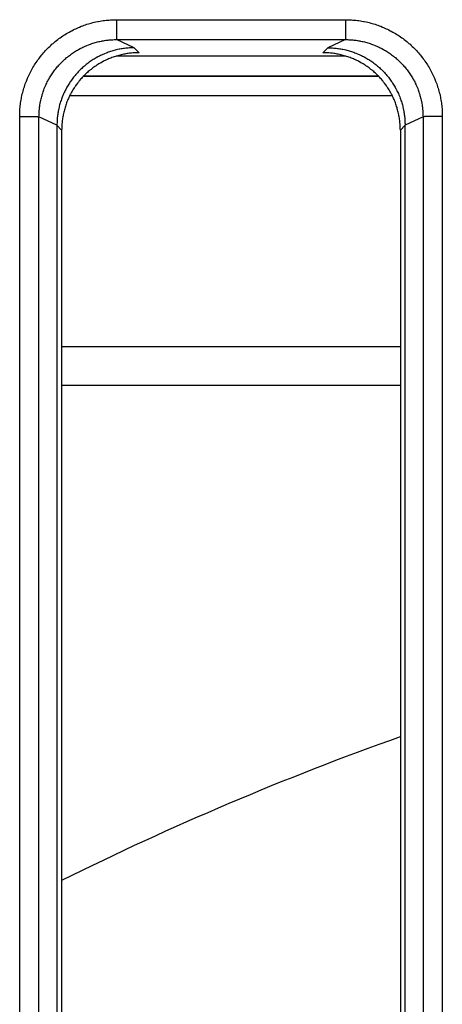
# Model space of a CAD drawing. Extents: x 682 to 2292, y -1317 to -150.
# Drawn here: x 961 to 972, y -741 to -716 of the extents above; entities that cross this region are included whole.
import ezdxf

# ---------------------------------------------------------------- set-up
doc = ezdxf.new("R2010")
doc.units = 0
doc.layers.add('0_COMPONENTS', color=7, linetype='CONTINUOUS')

msp = doc.modelspace()

# ---------------------------------------------------------------- linework, layer by layer
at = {"layer": '0_COMPONENTS', "color": 9, "linetype": 'Continuous'}
for p, q in [((963.4381, -715.6489), (969.3526, -715.6489)), ((963.4381, -715.6489), (963.4381, -716.1624)), ((969.3526, -715.6489), (969.3526, -716.1624)), ((963.8927, -716.3738), (963.4381, -716.1624)), ((963.4381, -716.1624), (969.3526, -716.1624)), ((969.3526, -716.1624), (968.898, -716.3738)), ((964.0182, -716.5024), (963.8927, -716.3738)), ((968.898, -716.3738), (968.7724, -716.5024)), ((970.2163, -717.1186), (962.5744, -717.1186)), ((970.567, -717.6186), (962.2236, -717.6186)), ((960.9323, -930.0379), (960.9323, -718.1467)), ((961.8953, -718.3752), (961.4308, -718.1592)), ((961.4308, -930.0254), (961.4308, -718.1592)), ((971.3598, -718.1592), (970.8953, -718.3752)), ((971.3598, -718.1592), (971.3598, -930.0254)), ((971.8583, -718.1467), (971.8583, -930.0379)), ((962.0176, -718.5011), (961.8953, -718.3759)), ((970.8953, -718.3759), (970.7731, -718.5011)), ((962.0176, -724.0923), (970.7731, -724.0923))]:
    msp.add_line(p, q, dxfattribs=at)
at = {"layer": '0_COMPONENTS', "color": 7, "linetype": 'Continuous'}
for p, q in [((969.3633, -716.5923), (963.4274, -716.5923)), ((962.5926, -717.0993), (970.1981, -717.0993)), ((961.8953, -718.3752), (961.8953, -768.5759)), ((962.0176, -718.5011), (962.0176, -768.5141)), ((970.7731, -718.5011), (970.7731, -768.5141)), ((970.8953, -768.5759), (970.8953, -718.3752)), ((962.0176, -725.0923), (970.7731, -725.0923))]:
    msp.add_line(p, q, dxfattribs=at)
at = {"layer": '0_COMPONENTS', "color": 9, "linetype": 'Continuous'}
for points in [[(960.9323, -718.1467), (960.9335, -718.1078), (960.9347, -718.0689), (960.9362, -718.03), (960.9381, -717.9911), (960.9404, -717.9523), (960.9444, -717.9017), (960.947, -717.8748), (960.9515, -717.8362), (960.9566, -717.7976), (960.9624, -717.7591), (960.9688, -717.7208), (960.9759, -717.6825), (960.9805, -717.6589), (960.9917, -717.6063), (961.0005, -717.5683), (961.0098, -717.5306), (961.0197, -717.4929), (961.0301, -717.4555), (961.0404, -717.4207), (961.0529, -717.3811), (961.0651, -717.3441), (961.0779, -717.3074), (961.0913, -717.2709), (961.1053, -717.2345), (961.1234, -717.1897), (961.1349, -717.1626), (961.1506, -717.127), (961.1668, -717.0916), (961.1835, -717.0565), (961.2008, -717.0216), (961.2186, -716.987), (961.2288, -716.9679), (961.2559, -716.9187), (961.2754, -716.885), (961.2953, -716.8516), (961.3158, -716.8185), (961.3368, -716.7857), (961.3554, -716.7575), (961.3803, -716.7212), (961.4028, -716.6895), (961.4258, -716.6581), (961.4492, -716.6271), (961.4732, -716.5964), (961.5021, -716.5606), (961.5225, -716.5362), (961.5479, -716.5067), (961.5737, -716.4776), (961.6, -716.4489), (961.6267, -716.4206), (961.6674, -716.3791), (961.6814, -716.3653), (961.7094, -716.3383), (961.7378, -716.3117), (961.7667, -716.2856), (961.7959, -716.2599), (961.8255, -716.2347), (961.8497, -716.2147), (961.8859, -716.1856), (961.9167, -716.1618), (961.9478, -716.1385), (961.9793, -716.1156), (962.0112, -716.0933), (962.0472, -716.0688), (962.0759, -716.05), (962.1088, -716.0292), (962.1419, -716.0089), (962.1754, -715.9891), (962.2092, -715.9698), (962.2582, -715.943), (962.2777, -715.9328), (962.3123, -715.9151), (962.3472, -715.8979), (962.3824, -715.8813), (962.4179, -715.8652), (962.4535, -715.8497), (962.4804, -715.8384), (962.5256, -715.8203), (962.562, -715.8064), (962.5985, -715.7932), (962.6353, -715.7804), (962.6723, -715.7683), (962.7117, -715.7561), (962.7467, -715.7458), (962.7842, -715.7354), (962.8219, -715.7256), (962.8597, -715.7164), (962.8976, -715.7077), (962.9501, -715.6967), (962.9739, -715.692), (963.0122, -715.685), (963.0506, -715.6786), (963.089, -715.6729), (963.1276, -715.6678), (963.1663, -715.6634), (963.193, -715.6608), (963.2438, -715.6569), (963.2826, -715.6546), (963.3214, -715.6527), (963.3603, -715.6512), (963.3992, -715.65), (963.4381, -715.6489)], [(969.3526, -715.6489), (969.3915, -715.65), (969.4304, -715.6512), (969.4692, -715.6527), (969.5081, -715.6546), (969.5469, -715.6569), (969.5977, -715.6608), (969.6244, -715.6634), (969.663, -715.6678), (969.7016, -715.6729), (969.7401, -715.6786), (969.7785, -715.685), (969.8168, -715.692), (969.8406, -715.6967), (969.893, -715.7077), (969.931, -715.7164), (969.9688, -715.7256), (970.0064, -715.7354), (970.0439, -715.7458), (970.0789, -715.7561), (970.1184, -715.7683), (970.1554, -715.7804), (970.1921, -715.7932), (970.2287, -715.8064), (970.2651, -715.8203), (970.3103, -715.8384), (970.3371, -715.8497), (970.3728, -715.8652), (970.4082, -715.8813), (970.4434, -715.8979), (970.4783, -715.9151), (970.513, -715.9328), (970.5325, -715.943), (970.5815, -715.9698), (970.6152, -715.9891), (970.6487, -716.0089), (970.6819, -716.0292), (970.7148, -716.05), (970.7434, -716.0688), (970.7795, -716.0933), (970.8113, -716.1156), (970.8428, -716.1385), (970.874, -716.1618), (970.9047, -716.1856), (970.941, -716.2147), (970.9651, -716.2347), (970.9948, -716.2599), (971.024, -716.2856), (971.0528, -716.3117), (971.0813, -716.3383), (971.1093, -716.3653), (971.1233, -716.3791), (971.164, -716.4206), (971.1907, -716.4489), (971.217, -716.4776), (971.2428, -716.5067), (971.2681, -716.5362), (971.2885, -716.5606), (971.3175, -716.5964), (971.3414, -716.6271), (971.3649, -716.6581), (971.3879, -716.6895), (971.4104, -716.7212), (971.4352, -716.7575), (971.4539, -716.7857), (971.4749, -716.8185), (971.4954, -716.8516), (971.5153, -716.885), (971.5347, -716.9187), (971.5619, -716.9679), (971.572, -716.987), (971.5899, -717.0216), (971.6071, -717.0565), (971.6239, -717.0916), (971.6401, -717.127), (971.6558, -717.1626), (971.6672, -717.1897), (971.6854, -717.2345), (971.6993, -717.2709), (971.7127, -717.3074), (971.7256, -717.3441), (971.7378, -717.3811), (971.7502, -717.4207), (971.7605, -717.4555), (971.771, -717.4929), (971.7809, -717.5306), (971.7902, -717.5683), (971.799, -717.6063), (971.8101, -717.6589), (971.8148, -717.6825), (971.8218, -717.7208), (971.8283, -717.7591), (971.8341, -717.7976), (971.8392, -717.8362), (971.8436, -717.8748), (971.8463, -717.9017), (971.8503, -717.9523), (971.8526, -717.9911), (971.8545, -718.03), (971.856, -718.0689), (971.8572, -718.1078), (971.8583, -718.1467)], [(961.4308, -718.1592), (961.4317, -718.1281), (961.4327, -718.0969), (961.4339, -718.0658), (961.4354, -718.0347), (961.4373, -718.0037), (961.4405, -717.9631), (961.4426, -717.9417), (961.4462, -717.9107), (961.4503, -717.8799), (961.4549, -717.8491), (961.4601, -717.8183), (961.4657, -717.7877), (961.4695, -717.7687), (961.4784, -717.7267), (961.4854, -717.6964), (961.4929, -717.6661), (961.5008, -717.636), (961.5092, -717.606), (961.5175, -717.5781), (961.5274, -717.5465), (961.5372, -717.5169), (961.5475, -717.4875), (961.5583, -717.4583), (961.5695, -717.4292), (961.5841, -717.3932), (961.5932, -717.3717), (961.6058, -717.3432), (961.6188, -717.3149), (961.6322, -717.2868), (961.6461, -717.2589), (961.6604, -717.2312), (961.6686, -717.2158), (961.6902, -717.1766), (961.7058, -717.1496), (961.7218, -717.1229), (961.7382, -717.0964), (961.7551, -717.0702), (961.7701, -717.0475), (961.7899, -717.0186), (961.808, -716.9932), (961.8264, -716.9681), (961.8452, -716.9433), (961.8644, -716.9188), (961.8877, -716.8901), (961.904, -716.8707), (961.9243, -716.8471), (961.945, -716.8238), (961.966, -716.8009), (961.9875, -716.7783), (962.0202, -716.745), (962.0313, -716.734), (962.0538, -716.7125), (962.0765, -716.6912), (962.0996, -716.6703), (962.1231, -716.6498), (962.1468, -716.6297), (962.1663, -716.6136), (962.1952, -716.5905), (962.2199, -716.5715), (962.2448, -716.5528), (962.2701, -716.5346), (962.2956, -716.5167), (962.3245, -716.4972), (962.3474, -716.4822), (962.3738, -716.4656), (962.4003, -716.4493), (962.4272, -716.4335), (962.4542, -716.4181), (962.4935, -716.3968), (962.5091, -716.3886), (962.5368, -716.3745), (962.5648, -716.3608), (962.593, -716.3475), (962.6213, -716.3347), (962.6499, -716.3223), (962.6714, -716.3133), (962.7076, -716.2989), (962.7367, -716.2878), (962.766, -716.2772), (962.7955, -716.2671), (962.8251, -716.2574), (962.8567, -716.2477), (962.8847, -716.2395), (962.9147, -716.2312), (962.9449, -716.2234), (962.9751, -716.216), (963.0055, -716.2091), (963.0475, -716.2003), (963.0665, -716.1967), (963.0972, -716.1911), (963.1279, -716.186), (963.1587, -716.1814), (963.1896, -716.1774), (963.2205, -716.1739), (963.2419, -716.1719), (963.2826, -716.1687), (963.3136, -716.1669), (963.3447, -716.1655), (963.3758, -716.1643), (963.407, -716.1633), (963.4381, -716.1624)], [(969.3526, -716.1624), (969.3837, -716.1633), (969.4148, -716.1643), (969.4459, -716.1655), (969.477, -716.1669), (969.5081, -716.1687), (969.5487, -716.1719), (969.5701, -716.1739), (969.6011, -716.1774), (969.6319, -716.1814), (969.6628, -716.186), (969.6935, -716.1911), (969.7241, -716.1967), (969.7432, -716.2003), (969.7852, -716.2091), (969.8156, -716.216), (969.8458, -716.2234), (969.876, -716.2312), (969.906, -716.2395), (969.934, -716.2477), (969.9656, -716.2574), (969.9952, -716.2671), (970.0246, -716.2772), (970.0539, -716.2878), (970.0831, -716.2989), (970.1192, -716.3133), (970.1408, -716.3223), (970.1693, -716.3347), (970.1977, -716.3475), (970.2259, -716.3608), (970.2539, -716.3745), (970.2816, -716.3886), (970.2972, -716.3968), (970.3364, -716.4181), (970.3635, -716.4335), (970.3903, -716.4493), (970.4169, -716.4656), (970.4432, -716.4822), (970.4661, -716.4972), (970.4951, -716.5167), (970.5206, -716.5346), (970.5458, -716.5528), (970.5708, -716.5715), (970.5954, -716.5905), (970.6244, -716.6136), (970.6438, -716.6297), (970.6676, -716.6498), (970.691, -716.6703), (970.7141, -716.6912), (970.7369, -716.7125), (970.7593, -716.734), (970.7705, -716.745), (970.8032, -716.7783), (970.8246, -716.8009), (970.8457, -716.8238), (970.8664, -716.8471), (970.8867, -716.8707), (970.903, -716.8901), (970.9262, -716.9188), (970.9454, -716.9433), (970.9643, -716.9681), (970.9827, -716.9932), (971.0007, -717.0186), (971.0206, -717.0475), (971.0356, -717.0702), (971.0524, -717.0964), (971.0688, -717.1229), (971.0848, -717.1496), (971.1004, -717.1766), (971.1221, -717.2158), (971.1303, -717.2312), (971.1446, -717.2589), (971.1585, -717.2868), (971.1719, -717.3149), (971.1849, -717.3432), (971.1974, -717.3717), (971.2066, -717.3932), (971.2212, -717.4292), (971.2324, -717.4583), (971.2431, -717.4875), (971.2534, -717.5169), (971.2632, -717.5465), (971.2732, -717.5781), (971.2814, -717.606), (971.2898, -717.636), (971.2978, -717.6661), (971.3052, -717.6964), (971.3123, -717.7267), (971.3212, -717.7687), (971.3249, -717.7877), (971.3306, -717.8183), (971.3358, -717.8491), (971.3404, -717.8799), (971.3445, -717.9107), (971.348, -717.9417), (971.3501, -717.9631), (971.3534, -718.0037), (971.3552, -718.0347), (971.3567, -718.0658), (971.3579, -718.0969), (971.3589, -718.1281), (971.3598, -718.1592)], [(960.9323, -718.1467), (960.9365, -718.1467), (960.9407, -718.1467), (960.9449, -718.1467), (960.9491, -718.1467), (960.9533, -718.1467), (960.9575, -718.1467), (960.9617, -718.1467), (960.9659, -718.1467), (960.9701, -718.1467), (960.9742, -718.1467), (960.9784, -718.1467), (960.9826, -718.1467), (960.9868, -718.1467), (960.99, -718.1468), (960.9952, -718.1468), (960.9994, -718.1468), (961.0036, -718.1468), (961.0078, -718.1468), (961.012, -718.1468), (961.0162, -718.1468), (961.0204, -718.1469), (961.0246, -718.1469), (961.0288, -718.1469), (961.0329, -718.1469), (961.0371, -718.147), (961.0431, -718.147), (961.0455, -718.147), (961.0497, -718.147), (961.0539, -718.1471), (961.0581, -718.1471), (961.0623, -718.1471), (961.0665, -718.1472), (961.0707, -718.1472), (961.0749, -718.1472), (961.0791, -718.1473), (961.0833, -718.1473), (961.0874, -718.1473), (961.0916, -718.1474), (961.0939, -718.1474), (961.1, -718.1475), (961.1042, -718.1475), (961.1084, -718.1475), (961.1126, -718.1476), (961.1168, -718.1476), (961.121, -718.1477), (961.1252, -718.1477), (961.1294, -718.1478), (961.1336, -718.1478), (961.1378, -718.1479), (961.142, -718.1479), (961.1461, -718.148), (961.1508, -718.1481), (961.1545, -718.1481), (961.1587, -718.1482), (961.1629, -718.1482), (961.1671, -718.1483), (961.1713, -718.1483), (961.1755, -718.1484), (961.1797, -718.1485), (961.1839, -718.1485), (961.1881, -718.1486), (961.1923, -718.1487), (961.1965, -718.1487), (961.2006, -718.1488), (961.2056, -718.1489), (961.209, -718.1489), (961.2132, -718.149), (961.2174, -718.1491), (961.2216, -718.1492), (961.2258, -718.1493), (961.23, -718.1493), (961.2342, -718.1494), (961.2393, -718.1495), (961.2426, -718.1496), (961.2468, -718.1497), (961.2509, -718.1498), (961.2551, -718.1499), (961.2593, -718.15), (961.2635, -718.1501), (961.2677, -718.1502), (961.2736, -718.1503), (961.2761, -718.1504), (961.2803, -718.1505), (961.2845, -718.1506), (961.2887, -718.1507), (961.2929, -718.1508), (961.2971, -718.151), (961.3012, -718.1511), (961.3042, -718.1512), (961.3096, -718.1513), (961.3138, -718.1515), (961.318, -718.1516), (961.3222, -718.1517), (961.3264, -718.1519), (961.3306, -718.152), (961.3353, -718.1522), (961.339, -718.1523), (961.3431, -718.1525), (961.3473, -718.1527), (961.3515, -718.1528), (961.3566, -718.1531), (961.3599, -718.1532), (961.3641, -718.1534), (961.3683, -718.1536), (961.3725, -718.1538), (961.3776, -718.1541), (961.3808, -718.1543), (961.385, -718.1545), (961.3905, -718.1548), (961.3934, -718.155), (961.3976, -718.1553), (961.4028, -718.1557), (961.4059, -718.1559), (961.4089, -718.1561), (961.4152, -718.1567), (961.4198, -718.1572), (961.4245, -718.1579), (961.4278, -718.1584), (961.4308, -718.1592)], [(971.8583, -718.1467), (971.8542, -718.1467), (971.85, -718.1467), (971.8458, -718.1467), (971.8416, -718.1467), (971.8374, -718.1467), (971.8332, -718.1467), (971.829, -718.1467), (971.8248, -718.1467), (971.8206, -718.1467), (971.8164, -718.1467), (971.8122, -718.1467), (971.808, -718.1467), (971.8038, -718.1467), (971.8006, -718.1468), (971.7955, -718.1468), (971.7913, -718.1468), (971.7871, -718.1468), (971.7829, -718.1468), (971.7787, -718.1468), (971.7745, -718.1468), (971.7703, -718.1469), (971.7661, -718.1469), (971.7619, -718.1469), (971.7577, -718.1469), (971.7535, -718.147), (971.7475, -718.147), (971.7451, -718.147), (971.741, -718.147), (971.7368, -718.1471), (971.7326, -718.1471), (971.7284, -718.1471), (971.7242, -718.1472), (971.72, -718.1472), (971.7158, -718.1472), (971.7116, -718.1473), (971.7074, -718.1473), (971.7032, -718.1473), (971.699, -718.1474), (971.6968, -718.1474), (971.6906, -718.1475), (971.6864, -718.1475), (971.6823, -718.1475), (971.6781, -718.1476), (971.6739, -718.1476), (971.6697, -718.1477), (971.6655, -718.1477), (971.6613, -718.1478), (971.6571, -718.1478), (971.6529, -718.1479), (971.6487, -718.1479), (971.6445, -718.148), (971.6399, -718.1481), (971.6361, -718.1481), (971.6319, -718.1482), (971.6278, -718.1482), (971.6236, -718.1483), (971.6194, -718.1483), (971.6152, -718.1484), (971.611, -718.1485), (971.6068, -718.1485), (971.6026, -718.1486), (971.5984, -718.1487), (971.5942, -718.1487), (971.59, -718.1488), (971.5851, -718.1489), (971.5816, -718.1489), (971.5774, -718.149), (971.5733, -718.1491), (971.5691, -718.1492), (971.5649, -718.1493), (971.5607, -718.1493), (971.5565, -718.1494), (971.5514, -718.1495), (971.5481, -718.1496), (971.5439, -718.1497), (971.5397, -718.1498), (971.5355, -718.1499), (971.5313, -718.15), (971.5271, -718.1501), (971.523, -718.1502), (971.5171, -718.1503), (971.5146, -718.1504), (971.5104, -718.1505), (971.5062, -718.1506), (971.502, -718.1507), (971.4978, -718.1508), (971.4936, -718.151), (971.4894, -718.1511), (971.4865, -718.1512), (971.481, -718.1513), (971.4769, -718.1515), (971.4727, -718.1516), (971.4685, -718.1517), (971.4643, -718.1519), (971.4601, -718.152), (971.4554, -718.1522), (971.4517, -718.1523), (971.4475, -718.1525), (971.4433, -718.1527), (971.4391, -718.1528), (971.434, -718.1531), (971.4308, -718.1532), (971.4266, -718.1534), (971.4224, -718.1536), (971.4182, -718.1538), (971.4131, -718.1541), (971.4098, -718.1543), (971.4056, -718.1545), (971.4002, -718.1548), (971.3973, -718.155), (971.3931, -718.1553), (971.3879, -718.1557), (971.3847, -718.1559), (971.3817, -718.1561), (971.3755, -718.1567), (971.3709, -718.1572), (971.3662, -718.1579), (971.3628, -718.1584), (971.3598, -718.1592)]]:
    msp.add_lwpolyline(points, dxfattribs=at)
at = {"layer": '0_COMPONENTS', "color": 7, "linetype": 'Continuous'}
for points in [[(963.8927, -716.3738), (963.8616, -716.3748), (963.8305, -716.3759), (963.7994, -716.3771), (963.7684, -716.3787), (963.7374, -716.3806), (963.6971, -716.3838), (963.6755, -716.386), (963.6446, -716.3896), (963.6138, -716.3937), (963.5831, -716.3984), (963.5524, -716.4036), (963.5218, -716.4093), (963.5032, -716.413), (963.461, -716.422), (963.4307, -716.429), (963.4005, -716.4365), (963.3704, -716.4444), (963.3405, -716.4528), (963.3131, -716.461), (963.2811, -716.471), (963.2516, -716.4808), (963.2222, -716.4911), (963.1931, -716.5018), (963.164, -716.513), (963.1286, -716.5274), (963.1066, -716.5367), (963.0781, -716.5492), (963.0498, -716.5622), (963.0218, -716.5756), (962.9939, -716.5894), (962.9663, -716.6037), (962.9514, -716.6116), (962.9117, -716.6334), (962.8848, -716.649), (962.8581, -716.6649), (962.8317, -716.6813), (962.8055, -716.698), (962.7833, -716.7127), (962.7539, -716.7328), (962.7286, -716.7507), (962.7035, -716.7691), (962.6787, -716.7878), (962.6542, -716.8069), (962.6258, -716.8298), (962.6061, -716.8463), (962.5825, -716.8666), (962.5592, -716.8872), (962.5362, -716.9081), (962.5136, -716.9295), (962.4806, -716.9618), (962.4694, -716.9731), (962.4478, -716.9955), (962.4265, -717.0182), (962.4056, -717.0412), (962.3851, -717.0645), (962.3649, -717.0882), (962.349, -717.1073), (962.3256, -717.1364), (962.3066, -717.161), (962.2879, -717.1858), (962.2696, -717.2109), (962.2517, -717.2364), (962.2322, -717.265), (962.2171, -717.288), (962.2004, -717.3142), (962.1841, -717.3407), (962.1683, -717.3675), (962.1528, -717.3944), (962.1314, -717.4335), (962.1232, -717.4491), (962.109, -717.4767), (962.0952, -717.5046), (962.0819, -717.5327), (962.069, -717.561), (962.0566, -717.5895), (962.0475, -717.6109), (962.033, -717.647), (962.0219, -717.6761), (962.0112, -717.7053), (962.0011, -717.7346), (961.9913, -717.7642), (961.9815, -717.7957), (961.9733, -717.8236), (961.9649, -717.8536), (961.957, -717.8837), (961.9496, -717.9138), (961.9427, -717.9441), (961.9338, -717.9861), (961.9301, -718.0051), (961.9245, -718.0356), (961.9193, -718.0663), (961.9147, -718.0971), (961.9106, -718.1279), (961.9071, -718.1588), (961.905, -718.1802), (961.9018, -718.2207), (961.8999, -718.2517), (961.8984, -718.2827), (961.8972, -718.3138), (961.8962, -718.3449), (961.8953, -718.3759)], [(964.0182, -716.5024), (963.9871, -716.5033), (963.956, -716.5043), (963.925, -716.5055), (963.8939, -716.507), (963.8629, -716.5089), (963.8223, -716.512), (963.801, -716.5141), (963.7701, -716.5176), (963.7392, -716.5217), (963.7085, -716.5263), (963.6778, -716.5314), (963.6472, -716.5371), (963.6282, -716.5408), (963.5863, -716.5496), (963.5559, -716.5566), (963.5257, -716.564), (963.4957, -716.5718), (963.4657, -716.5802), (963.4377, -716.5884), (963.4062, -716.5982), (963.3766, -716.608), (963.3473, -716.6181), (963.318, -716.6288), (963.289, -716.6399), (963.2529, -716.6544), (963.2314, -716.6635), (963.2029, -716.6759), (963.1746, -716.6888), (963.1465, -716.7021), (963.1186, -716.7159), (963.0909, -716.7301), (963.0754, -716.7383), (963.0363, -716.7597), (963.0093, -716.7752), (962.9825, -716.7911), (962.9561, -716.8073), (962.9298, -716.824), (962.9069, -716.8391), (962.8782, -716.8587), (962.8527, -716.8766), (962.8276, -716.8949), (962.8027, -716.9136), (962.7782, -716.9326), (962.7492, -716.9559), (962.7299, -716.9719), (962.7063, -716.9921), (962.683, -717.0127), (962.66, -717.0336), (962.6373, -717.0549), (962.6149, -717.0765), (962.6037, -717.0876), (962.5713, -717.1208), (962.5499, -717.1435), (962.529, -717.1664), (962.5084, -717.1897), (962.4882, -717.2134), (962.4719, -717.2329), (962.4488, -717.2615), (962.4297, -717.2861), (962.411, -717.3109), (962.3926, -717.336), (962.3747, -717.3614), (962.3549, -717.3905), (962.34, -717.413), (962.3233, -717.4393), (962.3069, -717.4657), (962.291, -717.4924), (962.2755, -717.5194), (962.2539, -717.5587), (962.2458, -717.574), (962.2316, -717.6017), (962.2178, -717.6296), (962.2045, -717.6577), (962.1915, -717.686), (962.1791, -717.7144), (962.1699, -717.7361), (962.1554, -717.772), (962.1443, -717.801), (962.1336, -717.8302), (962.1234, -717.8596), (962.1137, -717.8891), (962.1038, -717.9208), (962.0956, -717.9486), (962.0872, -717.9786), (962.0793, -718.0087), (962.0719, -718.0389), (962.0649, -718.0692), (962.056, -718.1113), (962.0523, -718.1301), (962.0467, -718.1607), (962.0416, -718.1914), (962.0369, -718.2222), (962.0329, -718.253), (962.0293, -718.2839), (962.0272, -718.3053), (962.0241, -718.3458), (962.0222, -718.3768), (962.0207, -718.4079), (962.0195, -718.439), (962.0185, -718.47), (962.0176, -718.5011)], [(970.7731, -718.5011), (970.7722, -718.47), (970.7712, -718.439), (970.77, -718.4079), (970.7685, -718.3768), (970.7666, -718.3458), (970.7634, -718.3053), (970.7613, -718.2839), (970.7578, -718.253), (970.7537, -718.2222), (970.7491, -718.1914), (970.744, -718.1607), (970.7383, -718.1301), (970.7346, -718.1113), (970.7257, -718.0692), (970.7188, -718.0389), (970.7113, -718.0087), (970.7035, -717.9786), (970.6951, -717.9486), (970.6869, -717.9208), (970.677, -717.8891), (970.6672, -717.8596), (970.657, -717.8302), (970.6464, -717.801), (970.6352, -717.772), (970.6207, -717.7361), (970.6116, -717.7144), (970.5991, -717.686), (970.5862, -717.6577), (970.5729, -717.6296), (970.5591, -717.6017), (970.5449, -717.574), (970.5367, -717.5587), (970.5151, -717.5194), (970.4996, -717.4924), (970.4837, -717.4657), (970.4674, -717.4393), (970.4507, -717.413), (970.4358, -717.3905), (970.416, -717.3614), (970.398, -717.336), (970.3797, -717.3109), (970.361, -717.2861), (970.3419, -717.2615), (970.3188, -717.2329), (970.3025, -717.2134), (970.2823, -717.1897), (970.2617, -717.1664), (970.2407, -717.1435), (970.2194, -717.1208), (970.1869, -717.0876), (970.1757, -717.0765), (970.1534, -717.0549), (970.1307, -717.0336), (970.1077, -717.0127), (970.0844, -716.9921), (970.0607, -716.9719), (970.0414, -716.9559), (970.0125, -716.9326), (969.9879, -716.9136), (969.9631, -716.8949), (969.9379, -716.8766), (969.9125, -716.8587), (969.8837, -716.8391), (969.8608, -716.824), (969.8346, -716.8073), (969.8081, -716.7911), (969.7814, -716.7752), (969.7544, -716.7597), (969.7153, -716.7383), (969.6997, -716.7301), (969.672, -716.7159), (969.6442, -716.7021), (969.616, -716.6888), (969.5877, -716.6759), (969.5592, -716.6635), (969.5378, -716.6544), (969.5017, -716.6399), (969.4726, -716.6288), (969.4434, -716.6181), (969.414, -716.608), (969.3845, -716.5982), (969.353, -716.5884), (969.325, -716.5802), (969.295, -716.5718), (969.2649, -716.564), (969.2347, -716.5566), (969.2044, -716.5496), (969.1625, -716.5408), (969.1435, -716.5371), (969.1129, -716.5314), (969.0822, -716.5263), (969.0514, -716.5217), (969.0206, -716.5176), (968.9897, -716.5141), (968.9683, -716.512), (968.9278, -716.5089), (968.8968, -716.507), (968.8657, -716.5055), (968.8346, -716.5043), (968.8035, -716.5033), (968.7724, -716.5024)], [(968.898, -716.3738), (968.9291, -716.3748), (968.9602, -716.3759), (968.9912, -716.3771), (969.0222, -716.3787), (969.0532, -716.3806), (969.0936, -716.3838), (969.1151, -716.386), (969.146, -716.3896), (969.1768, -716.3937), (969.2075, -716.3984), (969.2382, -716.4036), (969.2687, -716.4093), (969.2873, -716.4129), (969.3296, -716.422), (969.3599, -716.429), (969.3901, -716.4365), (969.4201, -716.4444), (969.45, -716.4528), (969.4775, -716.461), (969.5095, -716.471), (969.5389, -716.4808), (969.5683, -716.4911), (969.5975, -716.5018), (969.6265, -716.513), (969.6619, -716.5273), (969.6839, -716.5366), (969.7124, -716.5492), (969.7406, -716.5621), (969.7687, -716.5755), (969.7965, -716.5893), (969.8242, -716.6036), (969.8391, -716.6115), (969.8787, -716.6333), (969.9056, -716.6488), (969.9323, -716.6648), (969.9588, -716.6811), (969.9849, -716.6979), (970.0072, -716.7126), (970.0365, -716.7326), (970.0619, -716.7506), (970.087, -716.7689), (970.1118, -716.7876), (970.1363, -716.8068), (970.1646, -716.8296), (970.1844, -716.8461), (970.208, -716.8664), (970.2312, -716.887), (970.2542, -716.9079), (970.2768, -716.9292), (970.3098, -716.9615), (970.321, -716.9729), (970.3427, -716.9952), (970.3639, -717.0179), (970.3848, -717.0409), (970.4054, -717.0642), (970.4255, -717.0879), (970.4414, -717.107), (970.4648, -717.1361), (970.4838, -717.1606), (970.5025, -717.1855), (970.5208, -717.2106), (970.5387, -717.236), (970.5582, -717.2647), (970.5733, -717.2876), (970.59, -717.3139), (970.6063, -717.3403), (970.6222, -717.367), (970.6376, -717.394), (970.659, -717.433), (970.6673, -717.4486), (970.6815, -717.4763), (970.6952, -717.5042), (970.7085, -717.5322), (970.7214, -717.5605), (970.7339, -717.589), (970.7429, -717.6104), (970.7575, -717.6465), (970.7686, -717.6755), (970.7792, -717.7047), (970.7894, -717.7341), (970.7992, -717.7636), (970.809, -717.7951), (970.8172, -717.8231), (970.8256, -717.853), (970.8335, -717.8831), (970.8409, -717.9133), (970.8479, -717.9435), (970.8567, -717.9855), (970.8605, -718.0044), (970.8661, -718.035), (970.8713, -718.0657), (970.8759, -718.0964), (970.88, -718.1272), (970.8835, -718.1581), (970.8856, -718.1795), (970.8888, -718.22), (970.8907, -718.251), (970.8922, -718.282), (970.8934, -718.3131), (970.8944, -718.3441), (970.8953, -718.3752)]]:
    msp.add_lwpolyline(points, dxfattribs=at)
at = {"layer": '0_COMPONENTS', "color": 9, "linetype": 'Continuous'}
msp.add_arc((997.3953, -809.0923), 79.5, 109.564832, 116.423715, dxfattribs=at)

doc.saveas('drawing.dxf')
